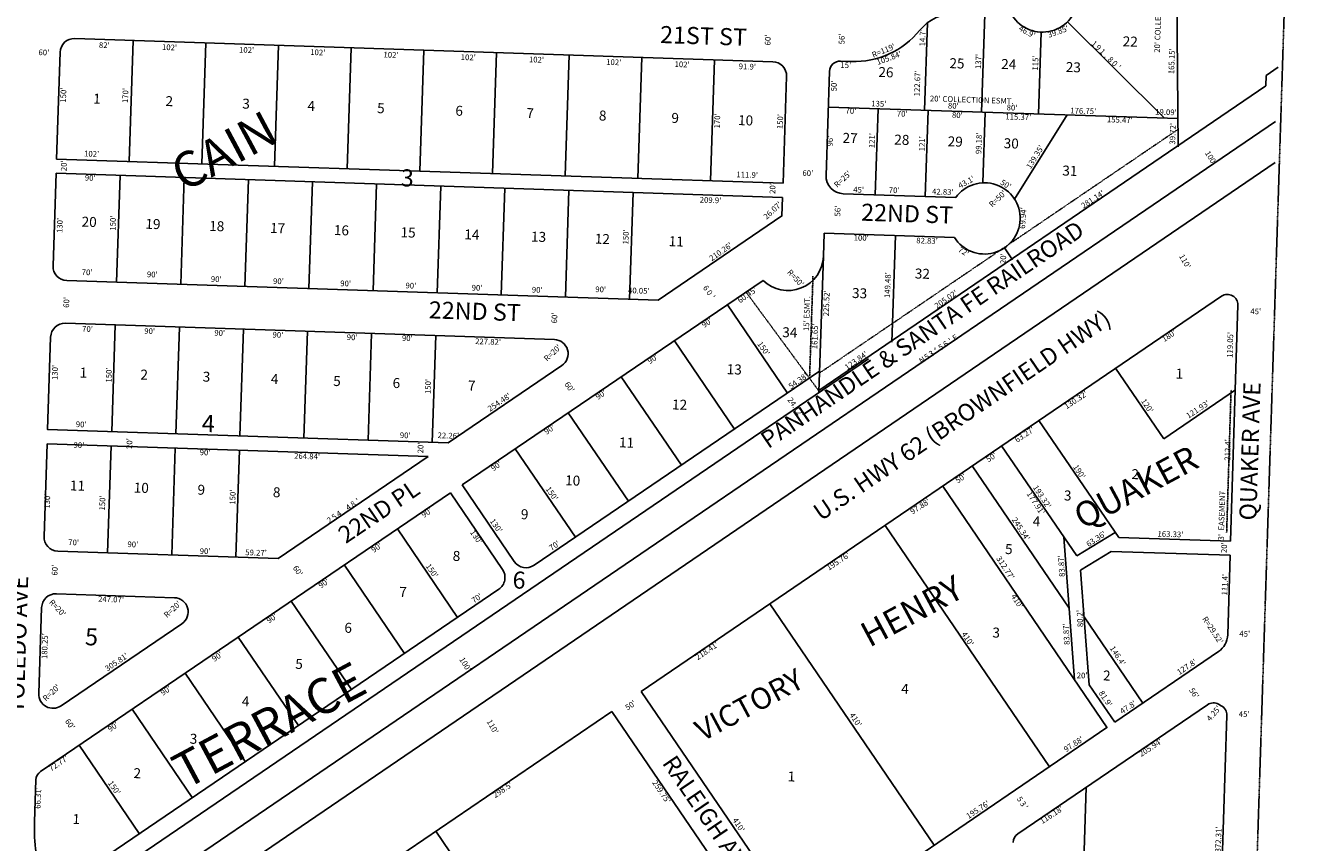
# Model space of a CAD drawing. Extents: x 926173 to 1863130, y 7268518 to 14547146.
# Drawn here: x 929822 to 931619, y 7271708 to 7272855 of the extents above; entities that cross this region are included whole.
import ezdxf
from ezdxf.enums import TextEntityAlignment as Align

# ---------------------------------------------------------------- set-up
doc = ezdxf.new("R2010")
doc.units = 0
doc.linetypes.add('DASHDOT', pattern=[1, 0.5, -0.25, 0, -0.25])
doc.linetypes.add('HIDDEN', pattern=[0.375, 0.25, -0.125])
for name, color, linetype in [('1', 7, 'CONTINUOUS'), ('10', 7, 'CONTINUOUS'), ('11', 7, 'CONTINUOUS'), ('15', 7, 'CONTINUOUS'), ('19', 7, 'CONTINUOUS'), ('21', 7, 'CONTINUOUS'), ('22', 7, 'CONTINUOUS'), ('27', 7, 'CONTINUOUS'), ('28', 7, 'CONTINUOUS'), ('6', 7, 'CONTINUOUS'), ('7', 7, 'CONTINUOUS')]:
    doc.layers.add(name, color=color, linetype=linetype)
doc.styles.add('ROMANC', font='ROMANC', dxfattribs={"height": 0.2})
doc.styles.add('ROMANS', font='ROMANS', dxfattribs={"height": 0.2})
doc.styles.add('txt', font='TXT', dxfattribs={"height": 0.2})

msp = doc.modelspace()

# ---------------------------------------------------------------- linework, layer by layer
at = {"layer": '1', "color": 253, "linetype": 'HIDDEN'}
msp.add_lwpolyline([(926347.633, 7274014.227), (931618.716, 7273845.4), (931448.461, 7268529.758), (926177.378, 7268698.585)], close=True, dxfattribs=at)
at = {"layer": '21', "color": 7, "linetype": 'DASHDOT'}
for p, q in [((931438.78, 7272709.274), (930935.494, 7272367.107)), ((930926.366, 7272503.129), (930921.683, 7272362.378)), ((930935.844, 7272340.271), (930832.516, 7272480.681)), ((931506.828, 7272143.234), (931513.032, 7272343.407))]:
    msp.add_line(p, q, dxfattribs=at)
at = {"layer": '27', "color": 32, "linetype": 'CONTINUOUS'}
msp.add_line((931575.224, 7272720.048), (926179.966, 7269043.75), dxfattribs=at)
at = {"layer": '6', "color": 7, "linetype": 'CONTINUOUS'}
for p, q in [((931432.11, 7273369.791), (931438.866, 7272684.507)), ((929890.631, 7272836.789), (930869.99, 7272804.207)), ((929864.99, 7272667.549), (929869.977, 7272817.465)), ((930965.072, 7272805.007), (930980.066, 7272804.508)), ((930889.314, 7272783.553), (930884.326, 7272633.636)), ((930949.582, 7272790.514), (930944.727, 7272644.596)), ((931562.372, 7272785.025), (931561.889, 7272770.234)), ((931579.283, 7272796.555), (931562.372, 7272785.025)), ((931561.889, 7272770.234), (930934.724, 7272342.679)), ((931574.723, 7272662.861), (926178.012, 7268981.123)), ((930884.326, 7272633.636), (929864.99, 7272667.549)), ((929864.325, 7272647.559), (929860.002, 7272517.631)), ((929864.325, 7272647.559), (930883.66, 7272613.646)), ((931126.625, 7272613.531), (930968.881, 7272618.78)), ((930942.033, 7272563.642), (930940.951, 7272531.121)), ((931124.762, 7272557.562), (930942.033, 7272563.642)), ((929879.326, 7272496.977), (930708.917, 7272469.378)), ((930856.291, 7272497.019), (930434.162, 7272210.026)), ((930685.268, 7271920.192), (931499.789, 7272475.202)), ((931519.016, 7272343.505), (931522.722, 7272462.497)), ((929877.331, 7272437.01), (930563.438, 7272414.184)), ((929881.311, 7271621.963), (931004.337, 7272387.158)), ((930935.607, 7272369.559), (930535.036, 7272097.223)), ((931512.404, 7272131.207), (931519.016, 7272343.505)), ((929851.689, 7272267.77), (929847.366, 7272137.841)), ((929851.689, 7272267.77), (930386.243, 7272249.986)), ((930175.791, 7272106.904), (930386.243, 7272249.986)), ((930434.162, 7272210.026), (930507.253, 7272102.518)), ((930417.623, 7272198.782), (929842.547, 7271807.803)), ((930417.623, 7272198.782), (930490.713, 7272091.274)), ((931293.343, 7271936.4), (931278.474, 7272136.546)), ((931296.39, 7272110.253), (931350.333, 7272143.448)), ((931355.339, 7272136.1), (931512.404, 7272131.207)), ((929866.691, 7272117.188), (930175.791, 7272106.904)), ((931301.972, 7272090.205), (931344.581, 7272116.426)), ((931344.581, 7272116.426), (931511.78, 7272111.218)), ((931511.78, 7272111.218), (931508.303, 7271999.566)), ((931313.913, 7271929.471), (931301.972, 7272090.205)), ((930485.419, 7272063.491), (929866.984, 7271643.035)), ((929864.696, 7272057.22), (930030.301, 7272051.711)), ((929844.042, 7272037.897), (929840.021, 7271917.063)), ((929871.256, 7271899.859), (930040.881, 7272015.182)), ((931349.77, 7271876.846), (931495.42, 7271976.091)), ((930685.268, 7271920.192), (930916.138, 7271581.371)), ((931313.913, 7271929.471), (931349.77, 7271876.846)), ((931213.854, 7271720.098), (931479.95, 7271901.413)), ((931499.345, 7271900.116), (931495.621, 7271902.163)), ((929987.546, 7271444.77), (930643.947, 7271892.036)), ((930643.947, 7271892.036), (930790.212, 7271677.382)), ((931495.521, 7271514.356), (931507.113, 7271886.486)), ((930916.138, 7271581.371), (931338.862, 7271869.413)), ((929835.989, 7271795.899), (929834.033, 7271737.111))]:
    msp.add_line(p, q, dxfattribs=at)
for points in [[(930883.66, 7272613.646), (930882.793, 7272587.591), (930708.917, 7272469.378)], [(929856.677, 7272417.686), (929852.355, 7272287.758), (930414.304, 7272269.063), (930574.017, 7272377.656)]]:
    msp.add_lwpolyline(points, dxfattribs=at)
for centre, radius, start, end in [((931248.24663, 7272895.642961), 50, 212.150314, 144.038719), ((931125.282532, 7272808.683534), 63, 88.094517, 140.909711), ((929889.966339, 7272816.800308), 20, 88.094517, 178.094517), ((930984.023234, 7272923.441979), 119, 268.094517, 320.909731), ((930869.324492, 7272784.217822), 20, 358.094517, 88.094517), ((930964.57292, 7272790.014938), 15, 88.094517, 178.094517), ((930969.712836, 7272643.765161), 25, 178.094517, 268.094517), ((931167.096797, 7272584.169027), 50.001497, 212.149156, 144.039878), ((930891.117827, 7272532.895171), 50, 225.849733, 357.961347), ((929879.991091, 7272516.966196), 20, 178.094517, 268.094517), ((931507.722456, 7272462.471063), 15, 0.099406, 121.931661), ((929876.666008, 7272417.021493), 20, 88.094517, 178.094517), ((930562.772234, 7272394.195271), 20, 304.212639, 88.094517), ((929867.355776, 7272137.176322), 20, 178.094517, 268.094517), ((930523.792612, 7272113.762832), 20, 214.210528, 304.209033), ((930474.173913, 7272080.030086), 20, 304.209975, 34.210761), ((929864.030693, 7272037.231618), 20, 88.094517, 178.094517), ((930029.636435, 7272031.722043), 20, 304.210531, 88.094517), ((931478.79694, 7272000.485089), 29.52, 304.269694, 358.215875), ((929860.010665, 7271916.398368), 20, 178.094517, 304.210825), ((931488.39619, 7271889.017786), 14.999995, 61.206681, 124.269086), ((931492.120266, 7271886.970849), 15.000011, 358.147119, 61.206678), ((929850.980361, 7271795.399572), 15, 124.210319, 178.094517), ((930087.812442, 7271728.668066), 253.92, 178.094517, 197.616608), ((931222.300155, 7271707.702494), 15, 124.270053, 178.215875)]:
    msp.add_arc(centre, radius, start, end, dxfattribs=at)
at = {"layer": '7', "color": 7, "linetype": 'CONTINUOUS'}
for p, q in [((931162.8, 7272733.395), (931167.355, 7272870.319)), ((931082.845, 7272736.054), (931086.922, 7272858.657)), ((931419.395, 7272724.858), (931283.638, 7272860.324)), ((929966.933, 7272664.157), (929972.586, 7272834.063)), ((931242.756, 7272730.734), (931246.58, 7272845.671)), ((930068.877, 7272660.766), (930074.53, 7272830.671)), ((930170.821, 7272657.373), (930176.473, 7272827.279)), ((930272.764, 7272653.982), (930278.417, 7272823.888)), ((930374.708, 7272650.59), (930380.36, 7272820.496)), ((930476.651, 7272647.199), (930482.304, 7272817.105)), ((930578.595, 7272643.807), (930584.248, 7272813.713)), ((930680.539, 7272640.416), (930686.191, 7272810.322)), ((930782.482, 7272637.024), (930788.135, 7272806.93)), ((931438.474, 7272724.223), (930947.919, 7272740.544)), ((931017.88, 7272738.216), (931013.857, 7272617.282)), ((931087.842, 7272735.888), (931083.818, 7272614.955)), ((931167.797, 7272733.228), (931164.499, 7272634.103)), ((931283.091, 7272729.393), (931209.042, 7272611.387)), ((929954.275, 7272644.567), (929949.287, 7272494.65)), ((930044.224, 7272641.574), (930039.237, 7272491.657)), ((930134.176, 7272638.582), (930129.187, 7272488.665)), ((930224.126, 7272635.589), (930219.138, 7272485.672)), ((930314.076, 7272632.596), (930309.088, 7272482.679)), ((930404.026, 7272629.603), (930399.038, 7272479.687)), ((930493.977, 7272626.612), (930488.988, 7272476.694)), ((930583.927, 7272623.619), (930578.94, 7272473.701)), ((930673.877, 7272620.626), (930668.89, 7272470.71)), ((931041.979, 7272560.317), (931036.986, 7272410.256)), ((930940.981, 7272531.12), (930934.643, 7272340.587)), ((931206.482, 7272526.176), (931195.18, 7272542.799)), ((930806.3, 7272463.032), (930890.636, 7272338.985)), ((929942.306, 7272284.767), (929947.293, 7272434.683)), ((930032.255, 7272281.774), (930037.243, 7272431.69)), ((930122.205, 7272278.78), (930127.193, 7272428.698)), ((930212.155, 7272275.788), (930217.143, 7272425.705)), ((930302.106, 7272272.796), (930307.093, 7272422.713)), ((930392.056, 7272269.803), (930397.043, 7272419.72)), ((930731.872, 7272412.431), (930816.208, 7272288.384)), ((931418.61, 7272274.678), (931351.039, 7272373.845)), ((930657.445, 7272361.829), (930741.78, 7272237.783)), ((931519.373, 7272343.336), (931418.61, 7272274.678)), ((930583.017, 7272311.228), (930667.352, 7272187.181)), ((931355.339, 7272136.1), (931243.344, 7272300.462)), ((929941.639, 7272264.777), (929936.652, 7272114.86)), ((930031.59, 7272261.784), (930026.603, 7272111.868)), ((930508.589, 7272260.627), (930592.926, 7272136.58)), ((931296.39, 7272110.253), (931191.059, 7272264.835)), ((930121.54, 7272258.792), (930116.553, 7272108.875)), ((931285.877, 7272036.89), (931149.741, 7272236.681)), ((931108.63, 7272208.219), (931339.071, 7271869.106)), ((931027.673, 7272153.205), (931258.113, 7271814.092)), ((930343.195, 7272148.181), (930427.53, 7272024.134)), ((930268.767, 7272097.579), (930353.103, 7271973.532)), ((930194.34, 7272046.977), (930278.676, 7271922.931)), ((930865.759, 7272043.178), (931096.2, 7271704.065)), ((931306.834, 7272024.745), (931389.271, 7271903.761)), ((930119.912, 7271996.377), (930204.248, 7271872.33)), ((930045.483, 7271945.776), (930129.821, 7271821.728)), ((929971.056, 7271895.174), (930055.392, 7271771.128)), ((929896.628, 7271844.572), (929980.964, 7271720.526)), ((931301.819, 7271530.395), (931309.763, 7271785.45)), ((930397.271, 7271723.953), (930543.535, 7271509.298))]:
    msp.add_line(p, q, dxfattribs=at)

# ---------------------------------------------------------------- texts
at = {"layer": '10', "color": 134, "linetype": 'CONTINUOUS', "style": 'ROMANS'}
for s, rotation, p in [('22', 358.094517, (931361.218478, 7272839.890259)), ('25', 358.094517, (931118.082478, 7272809.214259)), ('24', 358.094517, (931190.677478, 7272808.009259)), ('23', 358.094517, (931281.330478, 7272803.783259)), ('26', 358.094517, (931018.403478, 7272796.782259)), (' 1', 358.094517, (929912.243478, 7272759.510259)), ('2 ', 358.094517, (930018.028478, 7272755.990259)), ('3 ', 358.094517, (930125.835478, 7272752.405259)), ('4 ', 358.094517, (930217.369478, 7272749.360259)), ('5 ', 358.094517, (930315.004478, 7272746.111259)), ('6 ', 358.094517, (930424.846478, 7272742.457259)), ('7 ', 358.094517, (930524.517478, 7272739.140259)), ('8 ', 358.094517, (930626.220478, 7272735.758259)), ('9 ', 358.094517, (930727.925478, 7272732.374259)), ('10', 358.094517, (930821.493478, 7272729.261259)), ('27', 358.094517, (930968.115478, 7272704.359259)), ('28', 358.094517, (931040.669478, 7272701.946259)), ('29', 358.094517, (931115.641478, 7272699.450259)), ('30', 358.094517, (931194.242478, 7272696.835259)), ('31', 358.094517, (931276.491478, 7272658.448259)), ('20', 358.094517, (929900.396478, 7272586.694259)), ('19', 358.094517, (929989.896478, 7272583.717259)), ('18', 358.094517, (930079.396478, 7272580.739259)), ('17', 358.094517, (930164.828478, 7272577.896259)), ('16', 358.094517, (930254.329478, 7272574.919259)), ('15', 358.094517, (930347.896478, 7272571.807259)), ('14', 358.094517, (930437.396478, 7272568.828259)), ('13', 358.094517, (930530.965478, 7272565.715259)), ('12', 358.094517, (930620.464478, 7272562.739259)), ('11', 358.094517, (930724.203478, 7272559.287259)), ('32', 358.094517, (931069.516478, 7272513.906259)), ('33', 358.094517, (930981.444478, 7272486.552259)), ('34', 358.094517, (930883.557478, 7272431.516259)), (' 1', 358.094517, (929893.353478, 7272375.001259)), ('2 ', 358.094517, (929982.853478, 7272372.023259)), ('3 ', 358.094517, (930070.320478, 7272369.114259)), ('13', 358.094517, (930805.564478, 7272379.598259)), ('1', 358.224881, (931435.514643, 7272373.460282)), ('4 ', 358.094517, (930165.922478, 7272365.933259)), ('5 ', 358.094517, (930253.387478, 7272363.024259)), ('6 ', 358.094517, (930336.785478, 7272360.248259)), ('7 ', 358.094517, (930442.557478, 7272356.730259)), ('12', 358.094517, (930728.859478, 7272330.060259)), ('11', 358.094517, (930654.454478, 7272276.809259)), ('10', 358.094517, (930578.838478, 7272223.600259)), ('2', 358.224881, (931373.436643, 7272232.280282)), ('11', 358.094517, (929884.002478, 7272216.366259)), ('10', 358.094517, (929973.503478, 7272213.389259)), ('9 ', 358.094517, (930063.002478, 7272210.411259)), ('8 ', 358.094517, (930168.776478, 7272206.892259)), ('3', 358.224881, (931278.732643, 7272202.345282)), ('9', 358.094517, (930516.726478, 7272175.997259)), ('4', 358.224881, (931234.957643, 7272166.043282)), ('8', 358.094517, (930421.107478, 7272117.495259)), ('5', 358.224881, (931196.116643, 7272127.079282)), ('7', 358.094517, (930346.119478, 7272067.007259)), ('6', 358.094517, (930269.097478, 7272016.588259)), ('3', 358.224881, (931178.382643, 7272009.862282)), ('5', 358.094517, (930200.209478, 7271965.897259)), ('2', 358.224881, (931333.619643, 7271949.586282)), ('4', 358.224881, (931050.494643, 7271930.977282)), ('4', 358.094517, (930125.155478, 7271913.375259)), ('3', 358.094517, (930052.134478, 7271860.785259)), ('2', 358.094517, (929973.145478, 7271812.469259)), ('1', 358.224881, (930891.131643, 7271807.874282)), ('1', 358.094517, (929887.513478, 7271748.072259))]:
    msp.add_text(s, height=13.999, rotation=rotation, dxfattribs=at).set_placement(p, align=Align.TOP_LEFT)
at = {"layer": '10', "color": 134, "linetype": 'CONTINUOUS', "style": 'ROMANC'}
for s, p in [('3', (930347.665, 7272629.385)), ('4', (930068.446, 7272284.513)), ('6', (930504.49, 7272064.698)), ('5', (929904.612, 7271985.08))]:
    msp.add_text(s, height=24, rotation=358.094517, dxfattribs=at).set_placement(p)
at = {"layer": '11', "color": 7, "linetype": 'CONTINUOUS', "style": 'txt'}
for s, rotation, p in [("46.9'", 331.063864, (931226.376805, 7272845.226622)), ("39.85'", 19.583739, (931270.694322, 7272845.553636)), ("60'", 88.094517, (930863.959302, 7272834.610797)), ("56'", 88.094517, (930967.777366, 7272836.120779)), ("14.7'", 88.094517, (931081.140886, 7272837.80401)), ("60'", 358.094517, (929847.139797, 7272816.131698)), ("82'", 358.094517, (929931.975674, 7272826.360317)), ("102'", 358.094517, (930023.467264, 7272823.317527)), ("102'", 358.094517, (930131.584264, 7272819.595527)), ("102'", 358.094517, (930231.521264, 7272816.269527)), ("102'", 358.094517, (930334.272264, 7272812.851527)), ("R=119'", 22.682525, (931025.710967, 7272818.858677)), ("105.84'", 19.9275, (931033.408888, 7272808.485723)), ('1', 315.8698, (931320.426542, 7272828.824711)), ('9', 315.8698, (931326.16895, 7272823.254665)), ('1', 315.8698, (931331.910542, 7272817.682711)), ("165.15'", 88.094517, (931430.752143, 7272804.806596)), ("102'", 358.094517, (930442.653264, 7272809.245527)), ("102'", 358.094517, (930538.367264, 7272806.061527)), ("102'", 358.094517, (930646.748264, 7272802.455527)), ("102'", 358.094517, (930742.725264, 7272799.387527)), ("91.9'", 358.094517, (930834.216341, 7272796.344031)), ("15'", 358.094517, (930972.385458, 7272798.317466)), ("137'", 88.094517, (931159.483601, 7272804.445228)), ("115'", 88.094517, (931239.465387, 7272802.34303)), ('.', 315.8698, (931337.629884, 7272812.135825)), ('8', 315.8698, (931343.394607, 7272806.544066)), ('0', 315.8698, (931349.139356, 7272800.971651)), ("'", 315.8698, (931354.878855, 7272795.402513)), ("122.67'", 88.094517, (931073.744324, 7272773.708795)), ("150'", 88.094517, (929875.475473, 7272757.276264)), ("170'", 88.094517, (929962.551537, 7272756.661246)), ("50'", 88.094517, (930956.788619, 7272770.108692)), ("135'", 358.094517, (931018.726246, 7272744.130463)), ("80'", 358.094517, (931123.326692, 7272741.255381)), ("170'", 88.094517, (930793.008537, 7272721.046246)), ("150'", 88.094517, (930881.337473, 7272720.049264)), ("70'", 358.094517, (930979.628674, 7272734.14335)), ("70'", 358.094517, (931051.564674, 7272729.98735)), ("80'", 358.094517, (931128.967692, 7272728.192381)), ("115.37'", 358.094517, (931214.447474, 7272725.550508)), ("80'", 358.094517, (931205.647692, 7272738.692381)), ("176.75'", 358.094517, (931305.607778, 7272734.017646)), ("155.47'", 358.094517, (931356.942586, 7272721.565108)), ("19.09'", 358.094517, (931421.686147, 7272732.396092)), ("39.72'", 88.094517, (931432.110437, 7272703.014223)), ("96'", 88.094517, (930951.343081, 7272692.676883)), ("121'", 88.094517, (931010.064387, 7272693.39303)), ("121'", 88.094517, (931080.341387, 7272689.03703)), ("99.18'", 88.094517, (931160.094972, 7272689.549129)), ("102'", 358.094517, (929914.153264, 7272673.856527)), ("139.35'", 58.094517, (931238.820058, 7272669.899393)), ("100'", 301.839992, (931484.095983, 7272668.525374)), ("20'", 88.094517, (929876.190619, 7272658.104692)), ("90'", 358.094517, (929912.230797, 7272640.138698)), ("111.9'", 358.094517, (930833.992592, 7272644.393977)), ("60'", 358.094517, (930919.097797, 7272646.703698)), ("R=25'", 43.094517, (930968.622525, 7272638.599938)), ("43.1'", 28.094517, (931142.07762, 7272634.245816)), ("50'", 328.094517, (931196.411815, 7272631.142725)), ("20'", 88.094517, (930870.686619, 7272626.158692)), ("45'", 358.094517, (930990.42857, 7272623.411066)), ("70'", 358.094517, (931040.274674, 7272622.70935)), ("42.83'", 358.094517, (931108.565031, 7272620.437025)), ("R=50'", 43.094517, (931186.158888, 7272611.101759)), ("281.14'", 33.094517, (931319.502806, 7272610.04191)), ("209.9'", 358.094517, (930782.550363, 7272608.840976)), ("26.07'", 43.094517, (930870.415336, 7272594.601791)), ("56'", 88.094517, (930961.971366, 7272594.488779)), ("130'", 88.094517, (929870.529473, 7272574.334264)), ("150'", 88.094517, (929945.050473, 7272577.559264)), ("69.94'", 86.021253, (931221.998995, 7272584.674093)), ("150'", 88.094517, (930664.728473, 7272558.180264)), ("210.26'", 35.094517, (930797.485251, 7272536.591261)), ("100'", 358.094517, (930994.084282, 7272555.923591)), ("82.83'", 358.094517, (931086.410135, 7272551.733276)), ("72'", 328.094517, (931137.205297, 7272536.674429)), ("20'", 88.094517, (931194.377619, 7272527.672692)), ("110'", 299.685172, (931447.526203, 7272523.492525)), ("70'", 358.094517, (929907.818674, 7272507.46735)), ("R=50'", 313.094517, (930901.306759, 7272499.668112)), ("90'", 358.094517, (929999.307797, 7272504.423698)), ("90'", 358.094517, (930089.013797, 7272497.852698)), ("90'", 358.094517, (930176.280797, 7272494.949698)), ("90'", 358.094517, (930270.586797, 7272491.810698)), ("90'", 358.094517, (930362.078797, 7272488.766698)), ("149.48'", 88.094517, (931032.120828, 7272490.504604)), ("90'", 358.094517, (930454.975797, 7272485.677698)), ("90'", 358.094517, (930539.427797, 7272482.868698)), ("90'", 358.094517, (930628.483797, 7272483.490698)), ("40.05'", 358.094517, (930681.970066, 7272481.71212)), ('6', 304.210381, (930775.677751, 7272486.00941)), ('0', 304.210381, (930780.334584, 7272479.387747)), ("'", 304.210381, (930784.861853, 7272472.771342)), ("60.45'", 35.094517, (930834.675287, 7272475.818461)), ("225.52'", 88.094517, (930946.239727, 7272464.958924)), ("205.02'", 35.094517, (931113.680742, 7272469.845346)), ("60'", 88.094517, (929879.782302, 7272466.257797)), ("45'", 358.215875, (931547.639772, 7272452.63114)), ("60'", 88.094517, (930564.593302, 7272444.386797)), ("90'", 34.094517, (930778.194282, 7272436.917686)), ("70'", 358.094517, (929908.332674, 7272427.91635)), ("90'", 358.094517, (929995.601797, 7272425.011698)), ("90'", 358.094517, (930093.891797, 7272422.385698)), ("90'", 358.094517, (930175.529797, 7272419.669698)), ("90'", 358.094517, (930279.689797, 7272416.204698)), ("161.65'", 88.094517, (930930.038859, 7272418.764701)), ('E', 34.249181, (931126.308403, 7272416.17062)), ("180'", 33.215875, (931426.419454, 7272418.673976)), ("119.05'", 88.224881, (931512.701947, 7272406.667023)), ("90'", 358.094517, (930357.150797, 7272415.037698)), ("227.82'", 358.094517, (930470.452907, 7272410.126276)), ("R=20'", 43.094517, (930561.490888, 7272394.660759)), ("150'", 305.094517, (930856.279029, 7272400.917428)), ('%%d', 34.249181, (931099.83176, 7272398.142414)), ('5', 34.249181, (931106.46963, 7272402.662988)), ('6', 34.249181, (931113.083403, 7272407.16562)), ("'", 34.249181, (931119.694795, 7272411.667246)), ("90'", 34.094517, (930702.232282, 7272386.204686)), ("123.84'", 35.094517, (930987.515534, 7272383.792556)), ('N', 34.249181, (931080.01863, 7272384.653988)), ('5', 34.249181, (931086.63063, 7272389.155988)), ('3', 34.249181, (931093.24363, 7272393.657988)), ("130'", 88.094517, (929863.662473, 7272367.945264)), ("150'", 88.094517, (929939.364473, 7272364.287264)), ("54.38'", 35.094517, (930906.255111, 7272355.30952)), ("150'", 88.094517, (930387.195473, 7272348.246264)), ("60'", 304.094517, (930583.935686, 7272346.805718)), ("254.48'", 34.094517, (930486.660168, 7272325.279267)), ("90'", 34.094517, (930629.379282, 7272336.007686)), ("24.12'", 305.094517, (930901.253848, 7272318.622285)), ("130.32'", 33.215875, (931295.818965, 7272328.596691)), ("120'", 303.215875, (931394.580976, 7272320.620546)), ('.', 34.212711, (930491.567181, 7272325.136198)), ("121.93'", 33.215875, (931466.8853, 7272315.303914)), ("90'", 358.094517, (929899.515797, 7272293.980698)), ("90'", 34.094517, (930557.189282, 7272287.024686)), ("90'", 358.094517, (930354.212797, 7272278.583698)), ("22.26'", 358.094517, (930414.72524, 7272278.250594)), ("63.27'", 33.215875, (931223.791582, 7272279.941715)), ("90'", 358.094517, (929896.264797, 7272264.809698)), ("20'", 88.094517, (929968.237619, 7272268.055692)), ("90'", 358.094517, (930073.301797, 7272254.586698)), ("20'", 88.094517, (930376.753619, 7272261.893692)), ("212.4'", 88.224881, (931509.233666, 7272259.115065)), ("264.84'", 358.094517, (930216.44282, 7272249.205022)), ("90'", 34.094517, (930482.440282, 7272235.651686)), ("50'", 33.215875, (931177.20632, 7272248.106569)), ("50'", 33.215875, (931134.21632, 7272218.531569)), ("190'", 303.215875, (931299.233443, 7272228.055666)), ("150'", 305.094517, (930559.205029, 7272197.219428)), ("193.32'", 303.215875, (931247.05714, 7272192.89022)), ("130'", 88.094517, (929852.820473, 7272187.290264)), ("150'", 88.094517, (929930.237473, 7272184.714264)), ("150'", 88.094517, (930113.034473, 7272192.872264)), ('8', 34.210878, (930281.624847, 7272182.398013)), ("'", 34.210878, (930288.239622, 7272186.894845)), ("97.88'", 33.215875, (931077.180582, 7272179.090715)), ("177.91'", 303.215875, (931238.114425, 7272183.866993)), ('5', 34.210878, (930255.161847, 7272164.405013)), ('4', 34.210878, (930261.778145, 7272168.903276)), ('.', 34.210878, (930268.368296, 7272173.384256)), ('4', 34.210878, (930275.009145, 7272177.900276)), ("90'", 34.094517, (930384.940282, 7272170.178686)), ('2', 34.210878, (930248.545847, 7272159.909013)), ("130'", 305.094517, (930480.954029, 7272152.154428)), ("245.34'", 303.215875, (931217.381513, 7272147.570544)), ("70'", 358.094517, (929888.903674, 7272128.27535)), ("130'", 305.094517, (930453.194029, 7272136.361428)), ("63.36'", 33.215875, (931324.16669, 7272133.387652)), ("163.33'", 358.224881, (931427.949327, 7272139.867168)), ("90'", 358.094517, (929971.949797, 7272125.512698)), ("90'", 358.094517, (930073.364797, 7272115.948698)), ("59.27'", 358.094517, (930144.872223, 7272113.908563)), ("90'", 34.094517, (930314.603282, 7272121.135686)), ("70'", 34.094517, (930564.144295, 7272123.97657)), ("195.76'", 33.215875, (930962.179596, 7272102.012588)), ("20'", 88.215875, (931504.301011, 7272121.916879)), ("150'", 305.094517, (930390.956029, 7272088.907428)), ("312.77'", 303.215875, (931195.543184, 7272093.069393)), ("83.87'", 93.215875, (931276.135063, 7272096.02761)), ("60'", 88.094517, (929863.455302, 7272090.331797)), ("60'", 304.094517, (930202.738686, 7272088.952718)), ("111.4'", 88.215875, (931505.203315, 7272069.951978)), ("90'", 34.094517, (930240.515282, 7272070.978686)), ("R=20'", 313.094517, (929865.618759, 7272036.449112)), ("247.07'", 358.094517, (929941.358802, 7272048.364991)), ("R=20'", 43.094517, (930028.223888, 7272034.687759)), ("70'", 34.094517, (930455.227295, 7272050.21657)), ("410'", 303.215875, (931212.113057, 7272046.18359)), ("90'", 34.094517, (930167.705282, 7272022.018686)), ("80.2'", 93.215875, (931301.982934, 7272022.535007)), ("R=29.52'", 303.224881, (931486.524113, 7272005.539825)), ("83.87'", 93.215875, (931282.953063, 7272000.54861)), ("180.25'", 88.094517, (929849.393513, 7271983.699725)), ("218.41'", 34.215875, (930778.033786, 7271976.390761)), ("410'", 303.215875, (931142.643057, 7271993.39059)), ("45'", 358.215875, (931532.222772, 7272000.04814)), ("305.81'", 34.094517, (929949.762204, 7271960.556125)), ("90'", 34.094517, (930091.021282, 7271968.234686)), ("146.4'", 303.215875, (931353.106026, 7271969.66143)), ("100'", 301.839992, (930437.810983, 7271957.618374)), ("127.8'", 33.215875, (931451.416222, 7271953.702022)), ("20'", 358.224881, (931304.003297, 7271941.466518)), ("R=20'", 43.094517, (929858.321888, 7271917.605759)), ("90'", 34.094517, (930018.870282, 7271920.490686)), ("81.9'", 303.215875, (931336.034779, 7271909.40312)), ("56'", 303.215875, (931460.339018, 7271917.138865)), ("50'", 34.215875, (930670.87419, 7271899.786273)), ("47.8'", 33.215875, (931369.134208, 7271897.082149)), ("4.25'", 48.761314, (931489.368124, 7271888.723498)), ("60'", 304.094517, (929882.996686, 7271873.628718)), ("410'", 303.215875, (930985.423057, 7271879.78759)), ("45'", 358.215875, (931531.396772, 7271887.20514)), ("90'", 34.094517, (929944.761282, 7271869.714686)), ("110'", 299.685172, (930475.966203, 7271870.138525)), ("97.88'", 33.215875, (931292.579582, 7271845.217715)), ("205.94'", 33.215875, (931400.609445, 7271840.466917)), ("72.77'", 34.094517, (929868.280528, 7271818.401829)), ("150'", 305.094517, (929945.068029, 7271784.298428)), ("298.5'", 34.215875, (930491.445014, 7271781.11355)), ("259.75'", 304.215875, (930712.922232, 7271778.655652)), ("66.31'", 88.094517, (929840.072972, 7271770.560129)), ("195.76'", 33.215875, (931158.228596, 7271753.284588)), ('5', 304.291503, (931215.886959, 7271768.334925)), ('3', 304.291503, (931220.394959, 7271761.724925)), ("'", 304.282497, (931223.991724, 7271756.561664)), ("116.18'", 33.215875, (931261.58382, 7271746.100689)), ("410'", 303.215875, (930821.242057, 7271732.23059)), ("372.31'", 88.215875, (931496.253196, 7271712.271741))]:
    msp.add_text(s, height=8, rotation=rotation, dxfattribs=at).set_placement(p, align=Align.MIDDLE)
at = {"layer": '15', "color": 30, "linetype": 'CONTINUOUS', "style": 'ROMANC'}
for s, p in [('CAIN', (930043.415, 7272620.667)), ('TERRACE', (930045.632, 7271781.883))]:
    msp.add_text(s, height=50, rotation=28.094517, dxfattribs=at).set_placement(p)
for s, height, p in [('QUAKER', 34.999, (931381.639132, 7272202.799083)), ('HENRY', 34.999, (931066.948459, 7272028.935989)), ('VICTORY', 30, (930838.537867, 7271898.022675))]:
    msp.add_text(s, height=height, rotation=28.224881, dxfattribs=at).set_placement(p, align=Align.MIDDLE)
at = {"layer": '19', "color": 1, "linetype": 'CONTINUOUS', "style": 'ROMANC'}
for s, rotation, p in [('21ST ST', 358.094517, (930772.692699, 7272837.32996)), ('22ND ST', 358.094517, (931058.360257, 7272587.773889)), ('22ND ST', 358.094517, (930451.750257, 7272450.695889)), ('U.S. HWY 62 (BROWNFIELD HWY)', 34.249183, (931137.244634, 7272305.396964)), ('22ND PL', 34.094517, (930318.876172, 7272170.198698)), ('TOLEDO AVE', 88.094517, (929813.191665, 7271985.768166)), ('RALEIGH AVE', 304.215875, (930777.187208, 7271742.240887))]:
    msp.add_text(s, height=24, rotation=rotation, dxfattribs=at).set_placement(p, align=Align.MIDDLE)
msp.add_text('QUAKER AVE', height=24, rotation=88.215875, dxfattribs=at).set_placement((931548.482, 7272159.853))
at = {"layer": '22', "color": 3, "linetype": 'CONTINUOUS', "style": 'ROMANS'}
for s, rotation, p in [("20' COLLECTION ESMT.", 88.094517, (931413.145, 7272816.627)), ("20' COLLECTION ESMT.", 358.094517, (931090.302, 7272748.662)), ("3'  EASEMENT", 88.224881, (931502.777, 7272131.959))]:
    msp.add_text(s, height=8, rotation=rotation, dxfattribs=at).set_placement(p)
msp.add_text("15' ESMT.", height=8, rotation=88.094517, dxfattribs=at).set_placement((930918.654196, 7272450.567578), align=Align.MIDDLE)
at = {"layer": '28', "color": 32, "linetype": 'CONTINUOUS', "style": 'ROMANC'}
msp.add_text('PANHANDLE & SANTA FE RAILROAD', height=24, rotation=34.134153, dxfattribs=at).set_placement((930863.528, 7272260.205))

doc.saveas('drawing.dxf')
